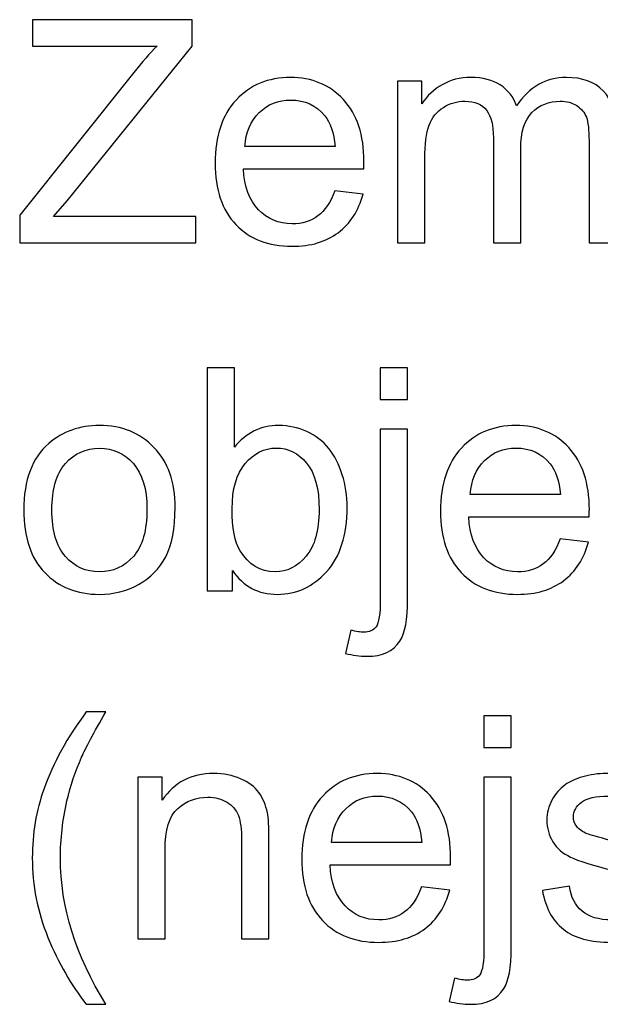
# Model space of a CAD drawing. Units: centimetres. Extents: x -8.1 to 8.3, y -11.8 to -2.4.
# Drawn here: x -8.1 to -7.4, y -8.3 to -7.2 of the extents above; entities that cross this region are included whole.
import ezdxf

# ---------------------------------------------------------------- set-up
doc = ezdxf.new("R2010")
doc.units = ezdxf.units.CM
doc.header["$MEASUREMENT"] = 0
doc.layers.add('Vrstva 1', color=7, linetype='Continuous')

msp = doc.modelspace()

# ---------------------------------------------------------------- linework, layer by layer
at = {"layer": 'Vrstva 1', "color": 250}
for points, knots in [([(-8.1044, -7.44024), (-8.1044, -7.44024), (-8.1044, -7.40925), (-8.1044, -7.40925), (-8.1044, -7.40925), (-8.1044, -7.40925), (-7.97505, -7.2475), (-7.97505, -7.2475), (-7.97505, -7.2475), (-7.96582, -7.23598), (-7.95712, -7.22598), (-7.94883, -7.21752), (-7.94883, -7.21752), (-7.94883, -7.21752), (-8.08976, -7.21752), (-8.08976, -7.21752), (-8.08976, -7.21752), (-8.08976, -7.21752), (-8.08976, -7.18771), (-8.08976, -7.18771), (-8.08976, -7.18771), (-8.08976, -7.18771), (-7.90891, -7.18771), (-7.90891, -7.18771), (-7.90891, -7.18771), (-7.90891, -7.18771), (-7.90891, -7.21752), (-7.90891, -7.21752), (-7.90891, -7.21752), (-7.90891, -7.21752), (-8.05066, -7.39267), (-8.05066, -7.39267), (-8.05066, -7.39267), (-8.05066, -7.39267), (-8.06601, -7.41043), (-8.06601, -7.41043), (-8.06601, -7.41043), (-8.06601, -7.41043), (-7.90473, -7.41043), (-7.90473, -7.41043), (-7.90473, -7.41043), (-7.90473, -7.41043), (-7.90473, -7.44024), (-7.90473, -7.44024), (-7.90473, -7.44024), (-7.90473, -7.44024), (-8.1044, -7.44024), (-8.1044, -7.44024)], [0, 0, 0, 0, 0.0833333, 0.0833333, 0.0833333, 0.0833333, 0.1666667, 0.1666667, 0.1666667, 0.1666667, 0.25, 0.25, 0.25, 0.25, 0.3333333, 0.3333333, 0.3333333, 0.3333333, 0.4166667, 0.4166667, 0.4166667, 0.4166667, 0.5, 0.5, 0.5, 0.5, 0.5833333, 0.5833333, 0.5833333, 0.5833333, 0.6666667, 0.6666667, 0.6666667, 0.6666667, 0.75, 0.75, 0.75, 0.75, 0.8333333, 0.8333333, 0.8333333, 0.8333333, 0.9166667, 0.9166667, 0.9166667, 0.9166667, 1, 1, 1, 1]), ([(-7.74751, -7.38133), (-7.74751, -7.38133), (-7.71546, -7.38527), (-7.71546, -7.38527), (-7.71546, -7.38527), (-7.72052, -7.40402), (-7.72987, -7.41854), (-7.74351, -7.42889), (-7.74351, -7.42889), (-7.75721, -7.43918), (-7.77467, -7.44436), (-7.7959, -7.44436), (-7.7959, -7.44436), (-7.82265, -7.44436), (-7.84388, -7.43612), (-7.85952, -7.41966), (-7.85952, -7.41966), (-7.87521, -7.4032), (-7.88303, -7.38009), (-7.88303, -7.35034), (-7.88303, -7.35034), (-7.88303, -7.31953), (-7.8751, -7.29566), (-7.85928, -7.27867), (-7.85928, -7.27867), (-7.84341, -7.26167), (-7.82289, -7.25315), (-7.7976, -7.25315), (-7.7976, -7.25315), (-7.77314, -7.25315), (-7.75315, -7.2615), (-7.73769, -7.27814), (-7.73769, -7.27814), (-7.72217, -7.29478), (-7.71441, -7.31824), (-7.71441, -7.3484), (-7.71441, -7.3484), (-7.71441, -7.35028), (-7.71446, -7.35304), (-7.71458, -7.35669), (-7.71458, -7.35669), (-7.71458, -7.35669), (-7.85099, -7.35669), (-7.85099, -7.35669), (-7.85099, -7.35669), (-7.84987, -7.3768), (-7.84417, -7.3922), (-7.83394, -7.40285), (-7.83394, -7.40285), (-7.82371, -7.41355), (-7.81101, -7.4189), (-7.79572, -7.4189), (-7.79572, -7.4189), (-7.78437, -7.4189), (-7.77467, -7.4159), (-7.76662, -7.4099), (-7.76662, -7.4099), (-7.75856, -7.40396), (-7.75221, -7.39444), (-7.74751, -7.38133)], [0, 0, 0, 0, 0.0666667, 0.0666667, 0.0666667, 0.0666667, 0.1333333, 0.1333333, 0.1333333, 0.1333333, 0.2, 0.2, 0.2, 0.2, 0.2666667, 0.2666667, 0.2666667, 0.2666667, 0.3333333, 0.3333333, 0.3333333, 0.3333333, 0.4, 0.4, 0.4, 0.4, 0.4666667, 0.4666667, 0.4666667, 0.4666667, 0.5333333, 0.5333333, 0.5333333, 0.5333333, 0.6, 0.6, 0.6, 0.6, 0.6666667, 0.6666667, 0.6666667, 0.6666667, 0.7333333, 0.7333333, 0.7333333, 0.7333333, 0.8, 0.8, 0.8, 0.8, 0.8666667, 0.8666667, 0.8666667, 0.8666667, 0.9333333, 0.9333333, 0.9333333, 0.9333333, 1, 1, 1, 1]), ([(-7.67649, -7.44024), (-7.67649, -7.44024), (-7.67649, -7.25732), (-7.67649, -7.25732), (-7.67649, -7.25732), (-7.67649, -7.25732), (-7.64879, -7.25732), (-7.64879, -7.25732), (-7.64879, -7.25732), (-7.64879, -7.25732), (-7.64879, -7.28296), (-7.64879, -7.28296), (-7.64879, -7.28296), (-7.64303, -7.27402), (-7.63539, -7.26679), (-7.62586, -7.26138), (-7.62586, -7.26138), (-7.61634, -7.25591), (-7.60546, -7.25315), (-7.59329, -7.25315), (-7.59329, -7.25315), (-7.57977, -7.25315), (-7.56865, -7.25597), (-7.56001, -7.26162), (-7.56001, -7.26162), (-7.55131, -7.26726), (-7.54519, -7.27508), (-7.54167, -7.28519), (-7.54167, -7.28519), (-7.52714, -7.26385), (-7.50833, -7.25315), (-7.48516, -7.25315), (-7.48516, -7.25315), (-7.46699, -7.25315), (-7.45306, -7.25821), (-7.4433, -7.26826), (-7.4433, -7.26826), (-7.43354, -7.27831), (-7.42866, -7.29378), (-7.42866, -7.31465), (-7.42866, -7.31465), (-7.42866, -7.31465), (-7.42866, -7.44024), (-7.42866, -7.44024), (-7.42866, -7.44024), (-7.42866, -7.44024), (-7.45947, -7.44024), (-7.45947, -7.44024), (-7.45947, -7.44024), (-7.45947, -7.44024), (-7.45947, -7.325), (-7.45947, -7.325), (-7.45947, -7.325), (-7.45947, -7.31259), (-7.46047, -7.30366), (-7.46247, -7.29819), (-7.46247, -7.29819), (-7.46452, -7.29278), (-7.46817, -7.28837), (-7.4734, -7.28502), (-7.4734, -7.28502), (-7.47869, -7.28172), (-7.48493, -7.28002), (-7.49204, -7.28002), (-7.49204, -7.28002), (-7.50492, -7.28002), (-7.51556, -7.28431), (-7.52409, -7.2929), (-7.52409, -7.2929), (-7.53255, -7.30142), (-7.53684, -7.31512), (-7.53684, -7.33394), (-7.53684, -7.33394), (-7.53684, -7.33394), (-7.53684, -7.44024), (-7.53684, -7.44024), (-7.53684, -7.44024), (-7.53684, -7.44024), (-7.56783, -7.44024), (-7.56783, -7.44024), (-7.56783, -7.44024), (-7.56783, -7.44024), (-7.56783, -7.32141), (-7.56783, -7.32141), (-7.56783, -7.32141), (-7.56783, -7.30759), (-7.57036, -7.29725), (-7.57542, -7.29037), (-7.57542, -7.29037), (-7.58047, -7.28349), (-7.5887, -7.28002), (-7.60023, -7.28002), (-7.60023, -7.28002), (-7.60893, -7.28002), (-7.61698, -7.28231), (-7.62439, -7.28696), (-7.62439, -7.28696), (-7.6318, -7.29154), (-7.63721, -7.29825), (-7.6405, -7.30707), (-7.6405, -7.30707), (-7.64385, -7.31594), (-7.6455, -7.3287), (-7.6455, -7.34534), (-7.6455, -7.34534), (-7.6455, -7.34534), (-7.6455, -7.44024), (-7.6455, -7.44024), (-7.6455, -7.44024), (-7.6455, -7.44024), (-7.67649, -7.44024), (-7.67649, -7.44024)], [0, 0, 0, 0, 0.0357143, 0.0357143, 0.0357143, 0.0357143, 0.0714286, 0.0714286, 0.0714286, 0.0714286, 0.1071429, 0.1071429, 0.1071429, 0.1071429, 0.1428571, 0.1428571, 0.1428571, 0.1428571, 0.1785714, 0.1785714, 0.1785714, 0.1785714, 0.2142857, 0.2142857, 0.2142857, 0.2142857, 0.25, 0.25, 0.25, 0.25, 0.2857143, 0.2857143, 0.2857143, 0.2857143, 0.3214286, 0.3214286, 0.3214286, 0.3214286, 0.3571429, 0.3571429, 0.3571429, 0.3571429, 0.3928571, 0.3928571, 0.3928571, 0.3928571, 0.4285714, 0.4285714, 0.4285714, 0.4285714, 0.4642857, 0.4642857, 0.4642857, 0.4642857, 0.5, 0.5, 0.5, 0.5, 0.5357143, 0.5357143, 0.5357143, 0.5357143, 0.5714286, 0.5714286, 0.5714286, 0.5714286, 0.6071429, 0.6071429, 0.6071429, 0.6071429, 0.6428571, 0.6428571, 0.6428571, 0.6428571, 0.6785714, 0.6785714, 0.6785714, 0.6785714, 0.7142857, 0.7142857, 0.7142857, 0.7142857, 0.75, 0.75, 0.75, 0.75, 0.7857143, 0.7857143, 0.7857143, 0.7857143, 0.8214286, 0.8214286, 0.8214286, 0.8214286, 0.8571429, 0.8571429, 0.8571429, 0.8571429, 0.8928571, 0.8928571, 0.8928571, 0.8928571, 0.9285714, 0.9285714, 0.9285714, 0.9285714, 0.9642857, 0.9642857, 0.9642857, 0.9642857, 1, 1, 1, 1]), ([(-7.84929, -7.33117), (-7.84929, -7.33117), (-7.74716, -7.33117), (-7.74716, -7.33117), (-7.74716, -7.33117), (-7.74851, -7.31583), (-7.75245, -7.30424), (-7.75886, -7.2966), (-7.75886, -7.2966), (-7.76873, -7.28466), (-7.78155, -7.27867), (-7.79725, -7.27867), (-7.79725, -7.27867), (-7.81148, -7.27867), (-7.82347, -7.28343), (-7.83318, -7.29295), (-7.83318, -7.29295), (-7.84288, -7.30248), (-7.84823, -7.31524), (-7.84929, -7.33117)], [0, 0, 0, 0, 0.2, 0.2, 0.2, 0.2, 0.4, 0.4, 0.4, 0.4, 0.6, 0.6, 0.6, 0.6, 0.8, 0.8, 0.8, 0.8, 1, 1, 1, 1]), ([(-7.8634, -7.83435), (-7.8634, -7.83435), (-7.89215, -7.83435), (-7.89215, -7.83435), (-7.89215, -7.83435), (-7.89215, -7.83435), (-7.89215, -7.58182), (-7.89215, -7.58182), (-7.89215, -7.58182), (-7.89215, -7.58182), (-7.86117, -7.58182), (-7.86117, -7.58182), (-7.86117, -7.58182), (-7.86117, -7.58182), (-7.86117, -7.67189), (-7.86117, -7.67189), (-7.86117, -7.67189), (-7.84806, -7.65549), (-7.83136, -7.64726), (-7.81107, -7.64726), (-7.81107, -7.64726), (-7.79978, -7.64726), (-7.78914, -7.64955), (-7.77909, -7.65408), (-7.77909, -7.65408), (-7.76903, -7.65861), (-7.7608, -7.66502), (-7.75427, -7.67319), (-7.75427, -7.67319), (-7.74781, -7.68142), (-7.74269, -7.6913), (-7.73905, -7.70294), (-7.73905, -7.70294), (-7.73534, -7.71452), (-7.73352, -7.72693), (-7.73352, -7.7401), (-7.73352, -7.7401), (-7.73352, -7.7715), (-7.74128, -7.79572), (-7.7568, -7.81283), (-7.7568, -7.81283), (-7.77227, -7.82994), (-7.79091, -7.83847), (-7.8126, -7.83847), (-7.8126, -7.83847), (-7.83418, -7.83847), (-7.85111, -7.82947), (-7.8634, -7.81142), (-7.8634, -7.81142), (-7.8634, -7.81142), (-7.8634, -7.83435), (-7.8634, -7.83435)], [0, 0, 0, 0, 0.0769231, 0.0769231, 0.0769231, 0.0769231, 0.1538462, 0.1538462, 0.1538462, 0.1538462, 0.2307692, 0.2307692, 0.2307692, 0.2307692, 0.3076923, 0.3076923, 0.3076923, 0.3076923, 0.3846154, 0.3846154, 0.3846154, 0.3846154, 0.4615385, 0.4615385, 0.4615385, 0.4615385, 0.5384615, 0.5384615, 0.5384615, 0.5384615, 0.6153846, 0.6153846, 0.6153846, 0.6153846, 0.6923077, 0.6923077, 0.6923077, 0.6923077, 0.7692308, 0.7692308, 0.7692308, 0.7692308, 0.8461538, 0.8461538, 0.8461538, 0.8461538, 0.9230769, 0.9230769, 0.9230769, 0.9230769, 1, 1, 1, 1]), ([(-7.69595, -7.6178), (-7.69595, -7.6178), (-7.69595, -7.58182), (-7.69595, -7.58182), (-7.69595, -7.58182), (-7.69595, -7.58182), (-7.66497, -7.58182), (-7.66497, -7.58182), (-7.66497, -7.58182), (-7.66497, -7.58182), (-7.66497, -7.6178), (-7.66497, -7.6178), (-7.66497, -7.6178), (-7.66497, -7.6178), (-7.69595, -7.6178), (-7.69595, -7.6178)], [0, 0, 0, 0, 0.25, 0.25, 0.25, 0.25, 0.5, 0.5, 0.5, 0.5, 0.75, 0.75, 0.75, 0.75, 1, 1, 1, 1]), ([(-8.09976, -7.74286), (-8.09976, -7.709), (-8.09035, -7.68389), (-8.07148, -7.6676), (-8.07148, -7.6676), (-8.05578, -7.65408), (-8.03661, -7.64726), (-8.01398, -7.64726), (-8.01398, -7.64726), (-7.98881, -7.64726), (-7.96823, -7.65549), (-7.9523, -7.67201), (-7.9523, -7.67201), (-7.9363, -7.68848), (-7.92837, -7.71123), (-7.92837, -7.74028), (-7.92837, -7.74028), (-7.92837, -7.76385), (-7.93189, -7.78237), (-7.93895, -7.79584), (-7.93895, -7.79584), (-7.94601, -7.80936), (-7.9563, -7.81983), (-7.96976, -7.82729), (-7.96976, -7.82729), (-7.98328, -7.83476), (-7.99798, -7.83847), (-8.01398, -7.83847), (-8.01398, -7.83847), (-8.03955, -7.83847), (-8.06025, -7.83029), (-8.07606, -7.81383), (-8.07606, -7.81383), (-8.09188, -7.79743), (-8.09976, -7.77379), (-8.09976, -7.74286)], [0, 0, 0, 0, 0.1111111, 0.1111111, 0.1111111, 0.1111111, 0.2222222, 0.2222222, 0.2222222, 0.2222222, 0.3333333, 0.3333333, 0.3333333, 0.3333333, 0.4444444, 0.4444444, 0.4444444, 0.4444444, 0.5555556, 0.5555556, 0.5555556, 0.5555556, 0.6666667, 0.6666667, 0.6666667, 0.6666667, 0.7777778, 0.7777778, 0.7777778, 0.7777778, 0.8888889, 0.8888889, 0.8888889, 0.8888889, 1, 1, 1, 1]), ([(-7.49222, -7.77544), (-7.49222, -7.77544), (-7.46017, -7.77938), (-7.46017, -7.77938), (-7.46017, -7.77938), (-7.46523, -7.79813), (-7.47458, -7.81265), (-7.48822, -7.823), (-7.48822, -7.823), (-7.50192, -7.83329), (-7.51938, -7.83847), (-7.54061, -7.83847), (-7.54061, -7.83847), (-7.56736, -7.83847), (-7.58859, -7.83023), (-7.60423, -7.81377), (-7.60423, -7.81377), (-7.61992, -7.79731), (-7.62774, -7.7742), (-7.62774, -7.74445), (-7.62774, -7.74445), (-7.62774, -7.71364), (-7.61981, -7.68977), (-7.60399, -7.67278), (-7.60399, -7.67278), (-7.58812, -7.65578), (-7.5676, -7.64726), (-7.54231, -7.64726), (-7.54231, -7.64726), (-7.51785, -7.64726), (-7.49786, -7.65561), (-7.4824, -7.67225), (-7.4824, -7.67225), (-7.46688, -7.68889), (-7.45912, -7.71235), (-7.45912, -7.74251), (-7.45912, -7.74251), (-7.45912, -7.74439), (-7.45917, -7.74715), (-7.45929, -7.7508), (-7.45929, -7.7508), (-7.45929, -7.7508), (-7.5957, -7.7508), (-7.5957, -7.7508), (-7.5957, -7.7508), (-7.59458, -7.77091), (-7.58888, -7.78631), (-7.57865, -7.79696), (-7.57865, -7.79696), (-7.56842, -7.80766), (-7.55572, -7.81301), (-7.54043, -7.81301), (-7.54043, -7.81301), (-7.52908, -7.81301), (-7.51938, -7.81001), (-7.51133, -7.80401), (-7.51133, -7.80401), (-7.50327, -7.79807), (-7.49692, -7.78855), (-7.49222, -7.77544)], [0, 0, 0, 0, 0.0666667, 0.0666667, 0.0666667, 0.0666667, 0.1333333, 0.1333333, 0.1333333, 0.1333333, 0.2, 0.2, 0.2, 0.2, 0.2666667, 0.2666667, 0.2666667, 0.2666667, 0.3333333, 0.3333333, 0.3333333, 0.3333333, 0.4, 0.4, 0.4, 0.4, 0.4666667, 0.4666667, 0.4666667, 0.4666667, 0.5333333, 0.5333333, 0.5333333, 0.5333333, 0.6, 0.6, 0.6, 0.6, 0.6666667, 0.6666667, 0.6666667, 0.6666667, 0.7333333, 0.7333333, 0.7333333, 0.7333333, 0.8, 0.8, 0.8, 0.8, 0.8666667, 0.8666667, 0.8666667, 0.8666667, 0.9333333, 0.9333333, 0.9333333, 0.9333333, 1, 1, 1, 1]), ([(-7.73523, -7.90532), (-7.73523, -7.90532), (-7.72941, -7.87898), (-7.72941, -7.87898), (-7.72941, -7.87898), (-7.72318, -7.88056), (-7.7183, -7.88139), (-7.71477, -7.88139), (-7.71477, -7.88139), (-7.70842, -7.88139), (-7.70371, -7.87927), (-7.70066, -7.8751), (-7.70066, -7.8751), (-7.69754, -7.87092), (-7.69595, -7.8604), (-7.69595, -7.84364), (-7.69595, -7.84364), (-7.69595, -7.84364), (-7.69595, -7.65143), (-7.69595, -7.65143), (-7.69595, -7.65143), (-7.69595, -7.65143), (-7.66497, -7.65143), (-7.66497, -7.65143), (-7.66497, -7.65143), (-7.66497, -7.65143), (-7.66497, -7.84435), (-7.66497, -7.84435), (-7.66497, -7.84435), (-7.66497, -7.86686), (-7.66791, -7.8825), (-7.67373, -7.89138), (-7.67373, -7.89138), (-7.68119, -7.90285), (-7.6936, -7.90861), (-7.71095, -7.90861), (-7.71095, -7.90861), (-7.71935, -7.90861), (-7.72747, -7.90749), (-7.73523, -7.90532)], [0, 0, 0, 0, 0.1, 0.1, 0.1, 0.1, 0.2, 0.2, 0.2, 0.2, 0.3, 0.3, 0.3, 0.3, 0.4, 0.4, 0.4, 0.4, 0.5, 0.5, 0.5, 0.5, 0.6, 0.6, 0.6, 0.6, 0.7, 0.7, 0.7, 0.7, 0.8, 0.8, 0.8, 0.8, 0.9, 0.9, 0.9, 0.9, 1, 1, 1, 1]), ([(-8.06789, -7.74286), (-8.06789, -7.76632), (-8.06278, -7.78384), (-8.05255, -7.79549), (-8.05255, -7.79549), (-8.04232, -7.80719), (-8.02944, -7.81301), (-8.01398, -7.81301), (-8.01398, -7.81301), (-7.99857, -7.81301), (-7.98575, -7.80713), (-7.97552, -7.79543), (-7.97552, -7.79543), (-7.96535, -7.78373), (-7.96023, -7.76585), (-7.96023, -7.74186), (-7.96023, -7.74186), (-7.96023, -7.71923), (-7.96535, -7.70206), (-7.97564, -7.69042), (-7.97564, -7.69042), (-7.98593, -7.67877), (-7.99869, -7.67295), (-8.01398, -7.67295), (-8.01398, -7.67295), (-8.02944, -7.67295), (-8.04232, -7.67877), (-8.05255, -7.69036), (-8.05255, -7.69036), (-8.06278, -7.70194), (-8.06789, -7.71946), (-8.06789, -7.74286)], [0, 0, 0, 0, 0.125, 0.125, 0.125, 0.125, 0.25, 0.25, 0.25, 0.25, 0.375, 0.375, 0.375, 0.375, 0.5, 0.5, 0.5, 0.5, 0.625, 0.625, 0.625, 0.625, 0.75, 0.75, 0.75, 0.75, 0.875, 0.875, 0.875, 0.875, 1, 1, 1, 1]), ([(-7.86375, -7.74151), (-7.86375, -7.76344), (-7.86076, -7.77926), (-7.85482, -7.78902), (-7.85482, -7.78902), (-7.84506, -7.80501), (-7.83183, -7.81301), (-7.81519, -7.81301), (-7.81519, -7.81301), (-7.80161, -7.81301), (-7.78991, -7.80713), (-7.78003, -7.79531), (-7.78003, -7.79531), (-7.77015, -7.78355), (-7.76521, -7.76603), (-7.76521, -7.74269), (-7.76521, -7.74269), (-7.76521, -7.71881), (-7.76997, -7.70118), (-7.77944, -7.68983), (-7.77944, -7.68983), (-7.78891, -7.67848), (-7.80037, -7.67278), (-7.81378, -7.67278), (-7.81378, -7.67278), (-7.82736, -7.67278), (-7.83906, -7.67866), (-7.84894, -7.69042), (-7.84894, -7.69042), (-7.85882, -7.70218), (-7.86375, -7.71923), (-7.86375, -7.74151)], [0, 0, 0, 0, 0.125, 0.125, 0.125, 0.125, 0.25, 0.25, 0.25, 0.25, 0.375, 0.375, 0.375, 0.375, 0.5, 0.5, 0.5, 0.5, 0.625, 0.625, 0.625, 0.625, 0.75, 0.75, 0.75, 0.75, 0.875, 0.875, 0.875, 0.875, 1, 1, 1, 1]), ([(-7.594, -7.72528), (-7.594, -7.72528), (-7.49187, -7.72528), (-7.49187, -7.72528), (-7.49187, -7.72528), (-7.49322, -7.70994), (-7.49716, -7.69835), (-7.50357, -7.69071), (-7.50357, -7.69071), (-7.51344, -7.67877), (-7.52626, -7.67278), (-7.54196, -7.67278), (-7.54196, -7.67278), (-7.55619, -7.67278), (-7.56818, -7.67754), (-7.57789, -7.68706), (-7.57789, -7.68706), (-7.58759, -7.69659), (-7.59294, -7.70935), (-7.594, -7.72528)], [0, 0, 0, 0, 0.2, 0.2, 0.2, 0.2, 0.4, 0.4, 0.4, 0.4, 0.6, 0.6, 0.6, 0.6, 0.8, 0.8, 0.8, 0.8, 1, 1, 1, 1]), ([(-8.02897, -8.30272), (-8.04608, -8.28114), (-8.06054, -8.25586), (-8.07236, -8.22693), (-8.07236, -8.22693), (-8.08418, -8.19794), (-8.09012, -8.16802), (-8.09012, -8.13697), (-8.09012, -8.13697), (-8.09012, -8.10963), (-8.08571, -8.08347), (-8.07683, -8.05842), (-8.07683, -8.05842), (-8.06648, -8.02937), (-8.05055, -8.00045), (-8.02897, -7.97164), (-8.02897, -7.97164), (-8.02897, -7.97164), (-8.00674, -7.97164), (-8.00674, -7.97164), (-8.00674, -7.97164), (-8.02062, -7.99551), (-8.02979, -8.01256), (-8.03426, -8.02279), (-8.03426, -8.02279), (-8.04132, -8.03861), (-8.04678, -8.05519), (-8.05084, -8.07241), (-8.05084, -8.07241), (-8.05578, -8.09387), (-8.05825, -8.11545), (-8.05825, -8.13715), (-8.05825, -8.13715), (-8.05825, -8.19242), (-8.04108, -8.24757), (-8.00674, -8.30272), (-8.00674, -8.30272), (-8.00674, -8.30272), (-8.02897, -8.30272), (-8.02897, -8.30272)], [0, 0, 0, 0, 0.1, 0.1, 0.1, 0.1, 0.2, 0.2, 0.2, 0.2, 0.3, 0.3, 0.3, 0.3, 0.4, 0.4, 0.4, 0.4, 0.5, 0.5, 0.5, 0.5, 0.6, 0.6, 0.6, 0.6, 0.7, 0.7, 0.7, 0.7, 0.8, 0.8, 0.8, 0.8, 0.9, 0.9, 0.9, 0.9, 1, 1, 1, 1]), ([(-7.57847, -8.01191), (-7.57847, -8.01191), (-7.57847, -7.97593), (-7.57847, -7.97593), (-7.57847, -7.97593), (-7.57847, -7.97593), (-7.54749, -7.97593), (-7.54749, -7.97593), (-7.54749, -7.97593), (-7.54749, -7.97593), (-7.54749, -8.01191), (-7.54749, -8.01191), (-7.54749, -8.01191), (-7.54749, -8.01191), (-7.57847, -8.01191), (-7.57847, -8.01191)], [0, 0, 0, 0, 0.25, 0.25, 0.25, 0.25, 0.5, 0.5, 0.5, 0.5, 0.75, 0.75, 0.75, 0.75, 1, 1, 1, 1]), ([(-7.9707, -8.22846), (-7.9707, -8.22846), (-7.9707, -8.04554), (-7.9707, -8.04554), (-7.9707, -8.04554), (-7.9707, -8.04554), (-7.94283, -8.04554), (-7.94283, -8.04554), (-7.94283, -8.04554), (-7.94283, -8.04554), (-7.94283, -8.07153), (-7.94283, -8.07153), (-7.94283, -8.07153), (-7.92936, -8.05142), (-7.90996, -8.04137), (-7.88462, -8.04137), (-7.88462, -8.04137), (-7.87356, -8.04137), (-7.86345, -8.04337), (-7.85422, -8.04731), (-7.85422, -8.04731), (-7.84493, -8.05131), (-7.83805, -8.05648), (-7.83347, -8.06295), (-7.83347, -8.06295), (-7.82882, -8.06936), (-7.82565, -8.077), (-7.82376, -8.08582), (-7.82376, -8.08582), (-7.82265, -8.09158), (-7.82206, -8.10164), (-7.82206, -8.11598), (-7.82206, -8.11598), (-7.82206, -8.11598), (-7.82206, -8.22846), (-7.82206, -8.22846), (-7.82206, -8.22846), (-7.82206, -8.22846), (-7.8531, -8.22846), (-7.8531, -8.22846), (-7.8531, -8.22846), (-7.8531, -8.22846), (-7.8531, -8.11716), (-7.8531, -8.11716), (-7.8531, -8.11716), (-7.8531, -8.10458), (-7.85428, -8.09511), (-7.85669, -8.08882), (-7.85669, -8.08882), (-7.8591, -8.08259), (-7.86339, -8.07759), (-7.86951, -8.07388), (-7.86951, -8.07388), (-7.87568, -8.07012), (-7.88285, -8.06824), (-7.89114, -8.06824), (-7.89114, -8.06824), (-7.90437, -8.06824), (-7.91572, -8.07247), (-7.92536, -8.08082), (-7.92536, -8.08082), (-7.93495, -8.08923), (-7.93971, -8.1051), (-7.93971, -8.12856), (-7.93971, -8.12856), (-7.93971, -8.12856), (-7.93971, -8.22846), (-7.93971, -8.22846), (-7.93971, -8.22846), (-7.93971, -8.22846), (-7.9707, -8.22846), (-7.9707, -8.22846)], [0, 0, 0, 0, 0.0555556, 0.0555556, 0.0555556, 0.0555556, 0.1111111, 0.1111111, 0.1111111, 0.1111111, 0.1666667, 0.1666667, 0.1666667, 0.1666667, 0.2222222, 0.2222222, 0.2222222, 0.2222222, 0.2777778, 0.2777778, 0.2777778, 0.2777778, 0.3333333, 0.3333333, 0.3333333, 0.3333333, 0.3888889, 0.3888889, 0.3888889, 0.3888889, 0.4444444, 0.4444444, 0.4444444, 0.4444444, 0.5, 0.5, 0.5, 0.5, 0.5555556, 0.5555556, 0.5555556, 0.5555556, 0.6111111, 0.6111111, 0.6111111, 0.6111111, 0.6666667, 0.6666667, 0.6666667, 0.6666667, 0.7222222, 0.7222222, 0.7222222, 0.7222222, 0.7777778, 0.7777778, 0.7777778, 0.7777778, 0.8333333, 0.8333333, 0.8333333, 0.8333333, 0.8888889, 0.8888889, 0.8888889, 0.8888889, 0.9444444, 0.9444444, 0.9444444, 0.9444444, 1, 1, 1, 1]), ([(-7.64932, -8.16955), (-7.64932, -8.16955), (-7.61727, -8.17349), (-7.61727, -8.17349), (-7.61727, -8.17349), (-7.62233, -8.19224), (-7.63168, -8.20676), (-7.64532, -8.21711), (-7.64532, -8.21711), (-7.65902, -8.2274), (-7.67648, -8.23258), (-7.69771, -8.23258), (-7.69771, -8.23258), (-7.72446, -8.23258), (-7.74569, -8.22434), (-7.76133, -8.20788), (-7.76133, -8.20788), (-7.77702, -8.19142), (-7.78484, -8.16831), (-7.78484, -8.13856), (-7.78484, -8.13856), (-7.78484, -8.10775), (-7.77691, -8.08388), (-7.76109, -8.06689), (-7.76109, -8.06689), (-7.74522, -8.04989), (-7.7247, -8.04137), (-7.69941, -8.04137), (-7.69941, -8.04137), (-7.67495, -8.04137), (-7.65496, -8.04972), (-7.6395, -8.06636), (-7.6395, -8.06636), (-7.62398, -8.083), (-7.61622, -8.10646), (-7.61622, -8.13662), (-7.61622, -8.13662), (-7.61622, -8.1385), (-7.61627, -8.14126), (-7.61639, -8.14491), (-7.61639, -8.14491), (-7.61639, -8.14491), (-7.7528, -8.14491), (-7.7528, -8.14491), (-7.7528, -8.14491), (-7.75168, -8.16502), (-7.74598, -8.18042), (-7.73575, -8.19107), (-7.73575, -8.19107), (-7.72552, -8.20177), (-7.71282, -8.20712), (-7.69753, -8.20712), (-7.69753, -8.20712), (-7.68618, -8.20712), (-7.67648, -8.20412), (-7.66843, -8.19812), (-7.66843, -8.19812), (-7.66037, -8.19218), (-7.65402, -8.18266), (-7.64932, -8.16955)], [0, 0, 0, 0, 0.0666667, 0.0666667, 0.0666667, 0.0666667, 0.1333333, 0.1333333, 0.1333333, 0.1333333, 0.2, 0.2, 0.2, 0.2, 0.2666667, 0.2666667, 0.2666667, 0.2666667, 0.3333333, 0.3333333, 0.3333333, 0.3333333, 0.4, 0.4, 0.4, 0.4, 0.4666667, 0.4666667, 0.4666667, 0.4666667, 0.5333333, 0.5333333, 0.5333333, 0.5333333, 0.6, 0.6, 0.6, 0.6, 0.6666667, 0.6666667, 0.6666667, 0.6666667, 0.7333333, 0.7333333, 0.7333333, 0.7333333, 0.8, 0.8, 0.8, 0.8, 0.8666667, 0.8666667, 0.8666667, 0.8666667, 0.9333333, 0.9333333, 0.9333333, 0.9333333, 1, 1, 1, 1]), ([(-7.61775, -8.29943), (-7.61775, -8.29943), (-7.61193, -8.27309), (-7.61193, -8.27309), (-7.61193, -8.27309), (-7.6057, -8.27467), (-7.60082, -8.2755), (-7.59729, -8.2755), (-7.59729, -8.2755), (-7.59094, -8.2755), (-7.58623, -8.27338), (-7.58318, -8.26921), (-7.58318, -8.26921), (-7.58006, -8.26503), (-7.57847, -8.25451), (-7.57847, -8.23775), (-7.57847, -8.23775), (-7.57847, -8.23775), (-7.57847, -8.04554), (-7.57847, -8.04554), (-7.57847, -8.04554), (-7.57847, -8.04554), (-7.54749, -8.04554), (-7.54749, -8.04554), (-7.54749, -8.04554), (-7.54749, -8.04554), (-7.54749, -8.23846), (-7.54749, -8.23846), (-7.54749, -8.23846), (-7.54749, -8.26097), (-7.55043, -8.27661), (-7.55625, -8.28549), (-7.55625, -8.28549), (-7.56371, -8.29696), (-7.57612, -8.30272), (-7.59347, -8.30272), (-7.59347, -8.30272), (-7.60187, -8.30272), (-7.60999, -8.3016), (-7.61775, -8.29943)], [0, 0, 0, 0, 0.1, 0.1, 0.1, 0.1, 0.2, 0.2, 0.2, 0.2, 0.3, 0.3, 0.3, 0.3, 0.4, 0.4, 0.4, 0.4, 0.5, 0.5, 0.5, 0.5, 0.6, 0.6, 0.6, 0.6, 0.7, 0.7, 0.7, 0.7, 0.8, 0.8, 0.8, 0.8, 0.9, 0.9, 0.9, 0.9, 1, 1, 1, 1]), ([(-7.51232, -8.17384), (-7.51232, -8.17384), (-7.48169, -8.16902), (-7.48169, -8.16902), (-7.48169, -8.16902), (-7.47998, -8.18131), (-7.47516, -8.19071), (-7.46728, -8.1973), (-7.46728, -8.1973), (-7.45946, -8.20382), (-7.44847, -8.20712), (-7.4343, -8.20712), (-7.4343, -8.20712), (-7.42007, -8.20712), (-7.40949, -8.20418), (-7.40261, -8.19841), (-7.40261, -8.19841), (-7.39573, -8.19259), (-7.39226, -8.18577), (-7.39226, -8.17801), (-7.39226, -8.17801), (-7.39226, -8.17096), (-7.39532, -8.16549), (-7.40143, -8.16143), (-7.40143, -8.16143), (-7.40567, -8.15867), (-7.41625, -8.1552), (-7.43312, -8.15097), (-7.43312, -8.15097), (-7.45582, -8.1452), (-7.47164, -8.14026), (-7.4804, -8.13603), (-7.4804, -8.13603), (-7.48916, -8.13186), (-7.49586, -8.12604), (-7.50039, -8.11863), (-7.50039, -8.11863), (-7.50491, -8.11122), (-7.50721, -8.10305), (-7.50721, -8.09411), (-7.50721, -8.09411), (-7.50721, -8.08594), (-7.50533, -8.07841), (-7.50156, -8.07147), (-7.50156, -8.07147), (-7.49786, -8.06448), (-7.49274, -8.05871), (-7.48633, -8.05413), (-7.48633, -8.05413), (-7.48151, -8.0506), (-7.47493, -8.04754), (-7.46664, -8.04507), (-7.46664, -8.04507), (-7.45829, -8.0426), (-7.44935, -8.04137), (-7.43983, -8.04137), (-7.43983, -8.04137), (-7.42548, -8.04137), (-7.4129, -8.04349), (-7.40202, -8.0476), (-7.40202, -8.0476), (-7.39114, -8.05172), (-7.38315, -8.0573), (-7.37797, -8.06436), (-7.37797, -8.06436), (-7.3728, -8.07147), (-7.36927, -8.08088), (-7.36733, -8.0927), (-7.36733, -8.0927), (-7.36733, -8.0927), (-7.39761, -8.09687), (-7.39761, -8.09687), (-7.39761, -8.09687), (-7.39902, -8.08747), (-7.40302, -8.08012), (-7.4096, -8.07482), (-7.4096, -8.07482), (-7.41619, -8.06953), (-7.42554, -8.06689), (-7.43759, -8.06689), (-7.43759, -8.06689), (-7.45182, -8.06689), (-7.46199, -8.06924), (-7.46805, -8.07394), (-7.46805, -8.07394), (-7.47416, -8.07865), (-7.47722, -8.08417), (-7.47722, -8.09046), (-7.47722, -8.09046), (-7.47722, -8.09452), (-7.47593, -8.09811), (-7.4734, -8.10134), (-7.4734, -8.10134), (-7.47087, -8.10469), (-7.46693, -8.1074), (-7.46152, -8.10963), (-7.46152, -8.10963), (-7.45841, -8.11075), (-7.44929, -8.11339), (-7.43412, -8.11751), (-7.43412, -8.11751), (-7.41219, -8.12339), (-7.3969, -8.12815), (-7.38826, -8.13192), (-7.38826, -8.13192), (-7.37956, -8.13562), (-7.37274, -8.14109), (-7.3678, -8.1482), (-7.3678, -8.1482), (-7.36286, -8.15532), (-7.36039, -8.16414), (-7.36039, -8.17472), (-7.36039, -8.17472), (-7.36039, -8.18507), (-7.36345, -8.19477), (-7.36945, -8.20394), (-7.36945, -8.20394), (-7.3755, -8.21306), (-7.3842, -8.22011), (-7.39555, -8.22511), (-7.39555, -8.22511), (-7.4069, -8.23011), (-7.41978, -8.23258), (-7.43412, -8.23258), (-7.43412, -8.23258), (-7.45794, -8.23258), (-7.47605, -8.22764), (-7.48851, -8.21776), (-7.48851, -8.21776), (-7.50097, -8.20788), (-7.50891, -8.19324), (-7.51232, -8.17384)], [0, 0, 0, 0, 0.030303, 0.030303, 0.030303, 0.030303, 0.0606061, 0.0606061, 0.0606061, 0.0606061, 0.0909091, 0.0909091, 0.0909091, 0.0909091, 0.1212121, 0.1212121, 0.1212121, 0.1212121, 0.1515152, 0.1515152, 0.1515152, 0.1515152, 0.1818182, 0.1818182, 0.1818182, 0.1818182, 0.2121212, 0.2121212, 0.2121212, 0.2121212, 0.2424242, 0.2424242, 0.2424242, 0.2424242, 0.2727273, 0.2727273, 0.2727273, 0.2727273, 0.3030303, 0.3030303, 0.3030303, 0.3030303, 0.3333333, 0.3333333, 0.3333333, 0.3333333, 0.3636364, 0.3636364, 0.3636364, 0.3636364, 0.3939394, 0.3939394, 0.3939394, 0.3939394, 0.4242424, 0.4242424, 0.4242424, 0.4242424, 0.4545455, 0.4545455, 0.4545455, 0.4545455, 0.4848485, 0.4848485, 0.4848485, 0.4848485, 0.5151515, 0.5151515, 0.5151515, 0.5151515, 0.5454545, 0.5454545, 0.5454545, 0.5454545, 0.5757576, 0.5757576, 0.5757576, 0.5757576, 0.6060606, 0.6060606, 0.6060606, 0.6060606, 0.6363636, 0.6363636, 0.6363636, 0.6363636, 0.6666667, 0.6666667, 0.6666667, 0.6666667, 0.6969697, 0.6969697, 0.6969697, 0.6969697, 0.7272727, 0.7272727, 0.7272727, 0.7272727, 0.7575758, 0.7575758, 0.7575758, 0.7575758, 0.7878788, 0.7878788, 0.7878788, 0.7878788, 0.8181818, 0.8181818, 0.8181818, 0.8181818, 0.8484848, 0.8484848, 0.8484848, 0.8484848, 0.8787879, 0.8787879, 0.8787879, 0.8787879, 0.9090909, 0.9090909, 0.9090909, 0.9090909, 0.9393939, 0.9393939, 0.9393939, 0.9393939, 0.969697, 0.969697, 0.969697, 0.969697, 1, 1, 1, 1]), ([(-7.7511, -8.11939), (-7.7511, -8.11939), (-7.64897, -8.11939), (-7.64897, -8.11939), (-7.64897, -8.11939), (-7.65032, -8.10405), (-7.65426, -8.09246), (-7.66067, -8.08482), (-7.66067, -8.08482), (-7.67054, -8.07288), (-7.68336, -8.06689), (-7.69906, -8.06689), (-7.69906, -8.06689), (-7.71329, -8.06689), (-7.72528, -8.07165), (-7.73499, -8.08117), (-7.73499, -8.08117), (-7.74469, -8.0907), (-7.75004, -8.10346), (-7.7511, -8.11939)], [0, 0, 0, 0, 0.2, 0.2, 0.2, 0.2, 0.4, 0.4, 0.4, 0.4, 0.6, 0.6, 0.6, 0.6, 0.8, 0.8, 0.8, 0.8, 1, 1, 1, 1])]:
    msp.add_open_spline(points, degree=3, knots=knots, dxfattribs=at)

doc.saveas('drawing.dxf')
